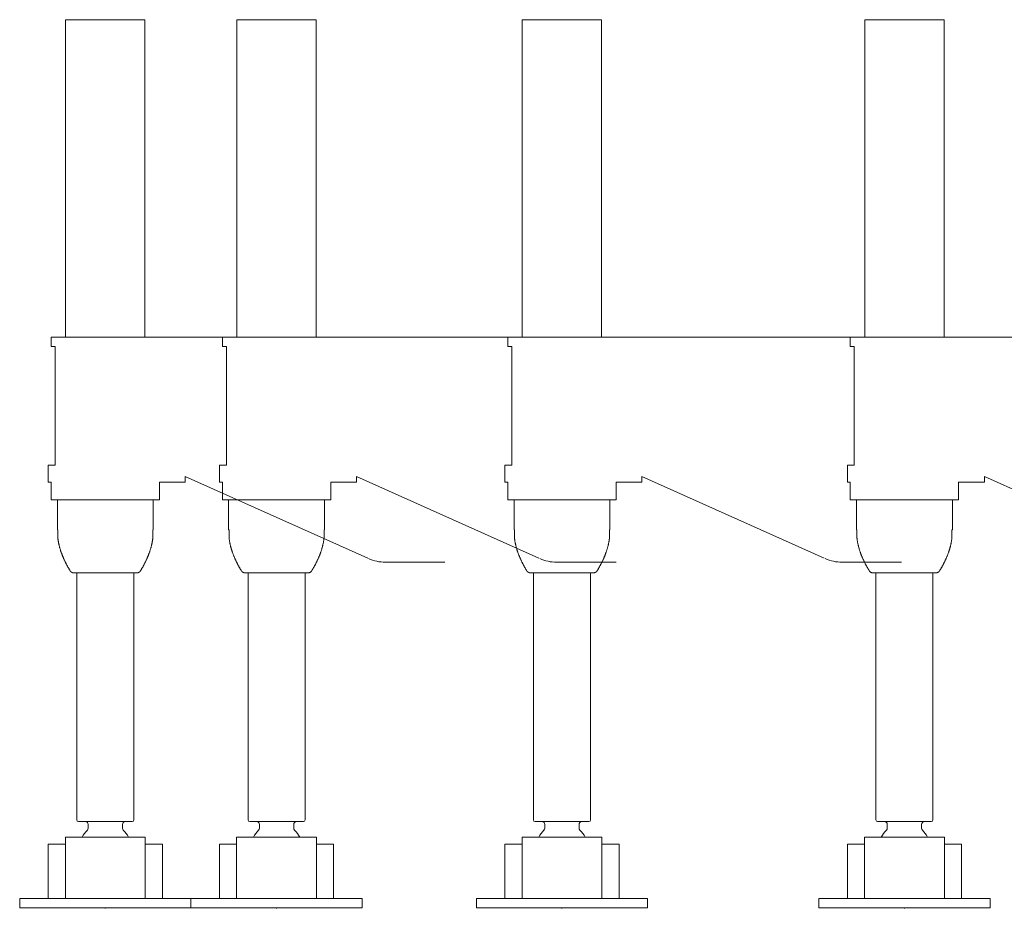
# Model space of a CAD drawing. Extents: x 9790 to 109250, y -12177 to 75864.
# Drawn here: x 9790 to 11515, y 55749 to 57306 of the extents above; entities that cross this region are included whole.
import ezdxf

# ---------------------------------------------------------------- set-up
doc = ezdxf.new("R2010")
doc.units = 0
doc.header["$PDMODE"] = 2
doc.linetypes.add('CENTER', pattern=[2, 1.25, -0.25, 0.25, -0.25])
doc.layers.add('中心線・点', color=7, linetype='CENTER', lineweight=13)
doc.layers.add('実線', color=7, linetype='Continuous', lineweight=13)

# ---------------------------------------------------------------- blocks, each defined once
blk = doc.blocks.new('KATO_SR-250R-H_OUTRIGGER_FRONT')
at = {"layer": '中心線・点'}
blk.add_point((0, 0), dxfattribs=at)
blk.add_point((0, 0), dxfattribs=at)
at = {"layer": '実線'}
for p, q in [((-69.5, 1556), (69.5, 1556)), ((-69.5, 1556), (-69.5, 999.499878)), ((69.5, 1556), (69.5, 999.5)), ((95, 999.5), (-595, 999.5)), ((88, 775.5), (88, 983.5)), ((88, 983.5), (95, 983.5)), ((95, 983.5), (95, 999.5)), ((88, 775.5), (100, 775.5)), ((100, 745.5), (100, 775.5)), ((-459.630127, 612.5), (-140, 755.41626)), ((-140, 755.41626), (-140, 745.5)), ((-95, 745.5), (-140, 745.5)), ((-95, 745.5), (-95, 715)), ((95, 745.5), (95, 715)), ((95, 745.5), (100, 745.5)), ((-95, 715), (95, 715)), ((-84, 662), (-84, 715)), ((84, 715), (84, 662)), ((-83.1604, 662), (-84, 662)), ((-83.1604, 649.019531), (-83.1604, 662)), ((84, 662), (83.1604, 662)), ((83.1604, 649.019531), (83.1604, 662)), ((-595, 605.5), (-490.649414, 605.5)), ((56.051514, 587), (-56.051514, 587)), ((-50, 587), (-50, 154)), ((50, 587), (50, 154)), ((-47, 151), (47, 151)), ((-30, 146), (-30, 139.707031)), ((30, 146), (30, 139.707031)), ((-70, 16), (-70, 123.5)), ((70, 123.5), (-70, 123.5)), ((70, 16), (70, 123.5)), ((-100, 111.5), (-100, 16)), ((-70, 111.5), (-100, 111.5)), ((70, 111.5), (100, 111.5)), ((100, 16), (100, 111.5)), ((150, 16), (-150, 16)), ((-150, 0), (-150, 16)), ((150, 0), (-150, 0)), ((150, 0), (150, 16))]:
    blk.add_line(p, q, dxfattribs=at)
for points in [[(-83.1604, 649.019531), (-83.160156, 648.862061), (-83.158936, 648.70459), (-83.156982, 648.547607), (-83.154541, 648.390625), (-83.151123, 648.234863), (-83.146973, 648.079102), (-83.141846, 647.925049), (-83.13623, 647.77124), (-83.129883, 647.619629), (-83.122559, 647.468262), (-83.114746, 647.320068), (-83.105957, 647.171631), (-83.096436, 647.0271), (-83.085937, 646.882568), (-83.074951, 646.742187), (-83.063232, 646.602051), (-83.050537, 646.466553), (-83.037109, 646.331055), (-83.023193, 646.200928), (-83.008057, 646.070801), (-82.992432, 645.946289), (-82.97583, 645.822266)], [(-61.643066, 590.462158), (-62.150879, 591.300537), (-62.655029, 592.141113), (-63.142822, 592.962402), (-63.626953, 593.786133), (-64.089844, 594.581055), (-64.549316, 595.378174), (-64.986328, 596.144287), (-65.420166, 596.912354), (-65.833984, 597.652344), (-66.244629, 598.394043), (-66.639648, 599.114746), (-67.031738, 599.837158), (-67.413818, 600.548096), (-67.792969, 601.260742), (-68.167725, 601.9729), (-68.539307, 602.686768), (-68.912354, 603.410645), (-69.281982, 604.13623), (-69.657227, 604.881104), (-70.028809, 605.627686), (-70.408447, 606.399658), (-70.78418, 607.17334), (-71.167969, 607.974121), (-71.547363, 608.7771), (-71.932373, 609.602783), (-72.3125, 610.430908), (-72.692627, 611.270752), (-73.067871, 612.112793), (-73.436768, 612.95459), (-73.801025, 613.79834), (-74.158203, 614.640137), (-74.510254, 615.483887), (-74.855469, 616.325439), (-75.195312, 617.169189), (-75.528564, 618.010986), (-75.856201, 618.854736), (-76.177246, 619.696533), (-76.492676, 620.540283), (-76.80127, 621.381836), (-77.104248, 622.225586), (-77.400391, 623.067383), (-77.691162, 623.911133), (-77.974609, 624.75293), (-78.252686, 625.59668), (-78.523682, 626.438477), (-78.789062, 627.281982), (-79.047363, 628.124023), (-79.299805, 628.967529), (-79.54541, 629.809326), (-79.785156, 630.653076), (-80.017822, 631.494873), (-80.244629, 632.338379), (-80.464355, 633.18042), (-80.677979, 634.023926), (-80.884766, 634.865967), (-81.085449, 635.709473), (-81.279297, 636.55127), (-81.466797, 637.394775), (-81.647217, 638.236816), (-81.821533, 639.080322), (-81.989014, 639.922363), (-82.150146, 640.765869), (-82.304199, 641.60791), (-82.451904, 642.451172), (-82.592773, 643.293457), (-82.727295, 644.136719), (-82.854736, 644.979004), (-82.97583, 645.822266)], [(61.643066, 590.462158), (62.150879, 591.300537), (62.655029, 592.141113), (63.142822, 592.962402), (63.626953, 593.786133), (64.089844, 594.581055), (64.549316, 595.378174), (64.986328, 596.144287), (65.420166, 596.912354), (65.833984, 597.652344), (66.244629, 598.394043), (66.639648, 599.114746), (67.031738, 599.837158), (67.413818, 600.548096), (67.792725, 601.260742), (68.167725, 601.9729), (68.539307, 602.686523), (68.912354, 603.410645), (69.281982, 604.13623), (69.657227, 604.880859), (70.028809, 605.627441), (70.408447, 606.399414), (70.783936, 607.173096), (71.167725, 607.973877), (71.547363, 608.776855), (71.932129, 609.602783), (72.3125, 610.430664), (72.692627, 611.270508), (73.067627, 612.112793), (73.436768, 612.954346), (73.800781, 613.798096), (74.157959, 614.639893), (74.510254, 615.483643), (74.855469, 616.325439), (75.195313, 617.169189), (75.528564, 618.010742), (75.856201, 618.854736), (76.177246, 619.696289), (76.492676, 620.540039), (76.80127, 621.381836), (77.104248, 622.225586), (77.400391, 623.067383), (77.690918, 623.911133), (77.974609, 624.75293), (78.252686, 625.596436), (78.523682, 626.438232), (78.789063, 627.281982), (79.047363, 628.123779), (79.299805, 628.967529), (79.54541, 629.809326), (79.785156, 630.652832), (80.017822, 631.494873), (80.244629, 632.338379), (80.464355, 633.18042), (80.677979, 634.023926), (80.884766, 634.865723), (81.085449, 635.709229), (81.279297, 636.55127), (81.466797, 637.394775), (81.647217, 638.236816), (81.821533, 639.080322), (81.989014, 639.922363), (82.150146, 640.765625), (82.304199, 641.60791), (82.451904, 642.451172), (82.592773, 643.293457), (82.727295, 644.136719), (82.854736, 644.979004), (82.97583, 645.822266)], [(82.97583, 645.822266), (82.992432, 645.946289), (83.008057, 646.070801), (83.023193, 646.200928), (83.037109, 646.331055), (83.050537, 646.466553), (83.063232, 646.602295), (83.075195, 646.742676), (83.086182, 646.883057), (83.096436, 647.027832), (83.105957, 647.172363), (83.114746, 647.320801), (83.122559, 647.468994), (83.129883, 647.620361), (83.13623, 647.771729), (83.14209, 647.925537), (83.146973, 648.079346), (83.151123, 648.234863), (83.154541, 648.390625), (83.156982, 648.547607), (83.158936, 648.70459), (83.160156, 648.862061), (83.1604, 649.019531)], [(-56.051514, 587), (-56.226318, 587.002686), (-56.401123, 587.010254), (-56.574951, 587.023193), (-56.748535, 587.04126), (-56.920898, 587.064453), (-57.092285, 587.092529), (-57.262939, 587.125977), (-57.432373, 587.164551), (-57.600586, 587.208008), (-57.767578, 587.256348), (-57.93335, 587.310059), (-58.097412, 587.368408), (-58.260498, 587.431885), (-58.421387, 587.500244), (-58.581055, 587.573486), (-58.738525, 587.651367), (-58.894775, 587.734131), (-59.048584, 587.821289), (-59.200928, 587.913574), (-59.35083, 588.010254), (-59.499268, 588.111572), (-59.644775, 588.217041), (-59.788818, 588.327637), (-59.929687, 588.44165), (-60.069336, 588.560791), (-60.205566, 588.683594), (-60.340332, 588.811035), (-60.47168, 588.942139), (-60.601318, 589.077637), (-60.727539, 589.216553), (-60.852051, 589.360107), (-60.973145, 589.506348), (-61.092041, 589.657471), (-61.207764, 589.811035), (-61.321289, 589.969238), (-61.431152, 590.129883), (-61.538818, 590.294922), (-61.643066, 590.462158)], [(61.643066, 590.462158), (61.538818, 590.294922), (61.431152, 590.129883), (61.321289, 589.969238), (61.207764, 589.811035), (61.092041, 589.657471), (60.973145, 589.506348), (60.852051, 589.360107), (60.727539, 589.216553), (60.601318, 589.077637), (60.47168, 588.942139), (60.340332, 588.811279), (60.205566, 588.683594), (60.069336, 588.561035), (59.929932, 588.441895), (59.788818, 588.327637), (59.644775, 588.217285), (59.499268, 588.111816), (59.35083, 588.010254), (59.201172, 587.913818), (59.048584, 587.821533), (58.89502, 587.734131), (58.73877, 587.651367), (58.581055, 587.573486), (58.421387, 587.500244), (58.260498, 587.431885), (58.097656, 587.368408), (57.93335, 587.310059), (57.767578, 587.256348), (57.600586, 587.208008), (57.432373, 587.164551), (57.262939, 587.125977), (57.092285, 587.092529), (56.920898, 587.064453), (56.748535, 587.04126), (56.574951, 587.023193), (56.401123, 587.010254), (56.226318, 587.002686), (56.051514, 587)]]:
    blk.add_lwpolyline(points, dxfattribs=at)
for centre, radius, start, end in [((-490.649414, 677.5), 72, 270.000001001, 294.090842), ((-47, 154), 3, 180.000005, 270.000001001), ((-35, 146), 5, 0, 90.000003), ((-35, 139.707031), 5, 314.426992999, 0.00001), ((35, 139.707031), 5, 179.999991, 225.572992001), ((35, 146), 4.999988, 90.097223, 180.000073), ((47, 154), 3, 270.000001001, 0), ((0, 104), 45, 134.427003, 154.320776), ((0, 104), 45, 25.679285, 45.572992001)]:
    blk.add_arc(centre, radius, start, end, dxfattribs=at)

msp = doc.modelspace()

# ---------------------------------------------------------------- block references
at = {"layer": '実線', "xscale": -1}
for p in [(9940.1, 55749.6), (10240.1, 55749.6), (10740.1, 55749.6), (11340.1, 55749.6)]:
    msp.add_blockref('KATO_SR-250R-H_OUTRIGGER_FRONT', p, dxfattribs=at)

doc.saveas('drawing.dxf')
